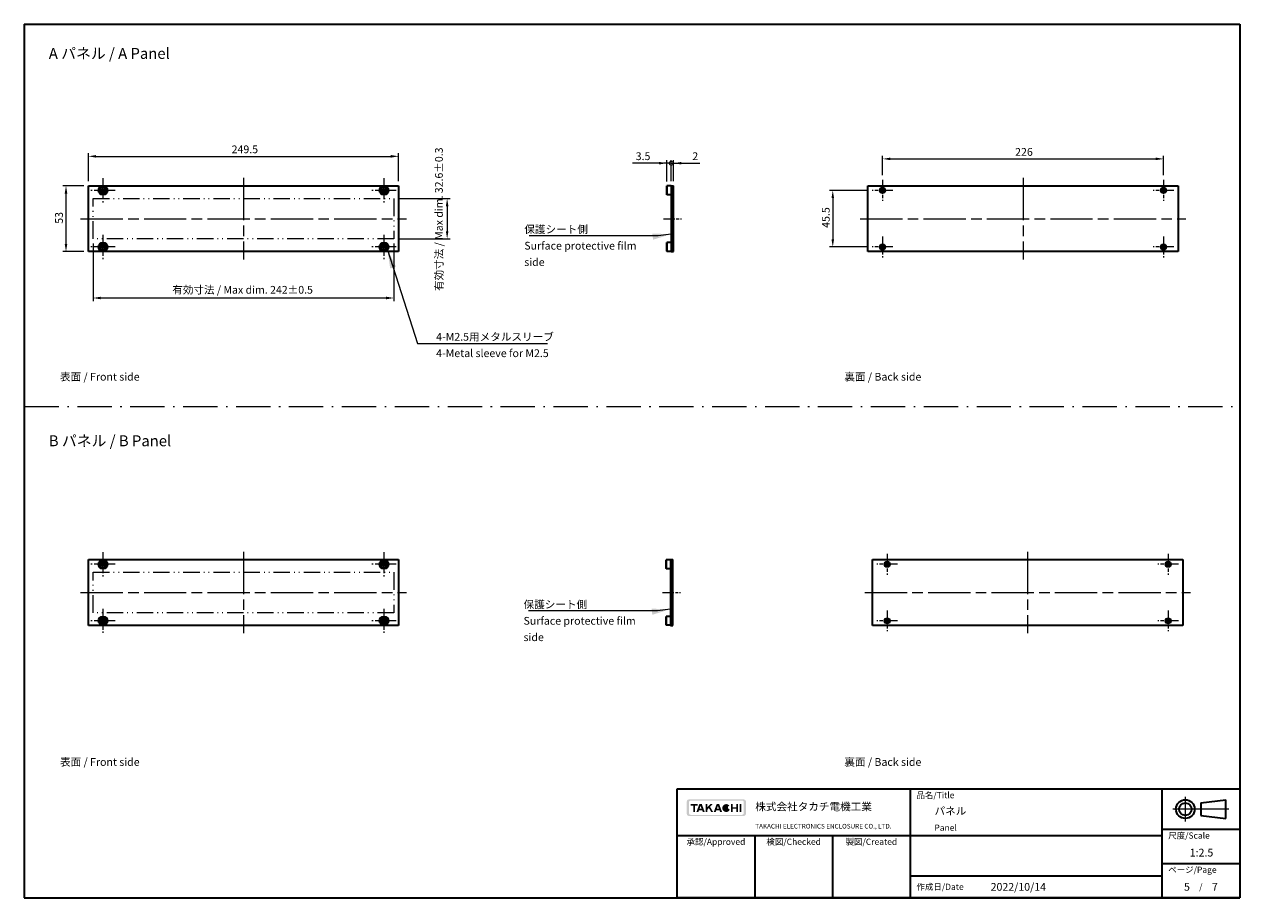
# Model space of a CAD drawing. Units: millimetres. Extents: x 87 to 9922, y 48 to 1734.
# Drawn here: x 6578 to 7556, y 48 to 750 of the extents above; entities that cross this region are included whole.
import ezdxf
from ezdxf.enums import TextEntityAlignment as Align

# ---------------------------------------------------------------- set-up
doc = ezdxf.new("R2010")
doc.units = ezdxf.units.MM
doc.header["$LTSCALE"] = 6
for name, pattern in [('CHAIN', [0.3543, 0.2362, -0.0295, 0.0591, -0.0295]), ('DASH_DOT', [0.37, 0.24, -0.06, 0.01, -0.06]), ('DASH_DOUBLE_DOT', [0.4398, 0.24, -0.06, 0.0098, -0.06, 0.01, -0.06])]:
    doc.linetypes.add(name, pattern=pattern)
doc.layers.get('Defpoints').update_dxf_attribs({"lineweight": 25})
for name, color, linetype, lineweight in [('Border (ISO)', 7, 'Continuous', 35), ('Dimension (ISO)', 7, 'Continuous', 18), ('Dimension (ISO) @ 1', 7, 'Continuous', 18), ('Sketch Geometry (ISO)', 7, 'Continuous', 18), ('Symbol (ISO)', 7, 'Continuous', 18), ('Title (ISO)', 7, 'Continuous', 35), ('Visible (ISO)', 7, 'Continuous', 35)]:
    doc.layers.add(name, color=color, linetype=linetype, lineweight=lineweight)
for name, color, linetype, lineweight, true_color in [('Center Mark (ISO)', 7, 'Continuous', 18, 0x80ffff), ('Centerline (ISO)', 7, 'Continuous', 18, 0x80ffff), ('Hatch (ISO)', 1, 'Continuous', 18, 0xff0000)]:
    doc.layers.add(name, color=color, linetype=linetype, lineweight=lineweight, true_color=true_color)
doc.styles.add('Note Text (TK)', font='txt')
doc.styles.add('文字スタイル67', font='arial.ttf')
doc.dimstyles.new('Default - Method 1b (TK)', dxfattribs={"dimscale": 6, "dimtxt": 2.5, "dimasz": 2.5, "dimexe": 1, "dimexo": 1.5, "dimgap": 1, "dimtad": 1, "dimtoh": 1, "dimrnd": 1e-08, "dimdsep": 46, "dimtxsty": 'Note Text (TK)', "dimcen": 0.09, "dimdle": 5, "dimclrd": 100, "dimclre": 100, "dimclrt": 7, "dimadec": 1, "dimazin": 1, "dimtfac": 1, "dimtmove": 0, "dimatfit": 3, "dimfxl": 0, "dimtolj": 1, "dimlwd": -1, "dimlwe": -1, "dimarcsym": 0})
doc.dimstyles.new('Default - Method 1b (TK)$7', dxfattribs={"dimscale": 6, "dimtxt": 2.5, "dimasz": 2.5, "dimexe": 1, "dimexo": 1.5, "dimgap": 1, "dimtad": 1, "dimtoh": 1, "dimrnd": 1e-08, "dimdsep": 46, "dimtxsty": 'Note Text (TK)', "dimcen": 0.09, "dimdle": 5, "dimclrd": 256, "dimclre": 100, "dimclrt": 7, "dimadec": 1, "dimazin": 1, "dimtfac": 1, "dimtmove": 0, "dimatfit": 3, "dimfxl": 0, "dimtolj": 1, "dimlwd": -1, "dimlwe": -1, "dimarcsym": 0})

# ---------------------------------------------------------------- blocks, each defined once
blk = doc.blocks.new('図面枠 tk図枠')
at = {"layer": 'Border (ISO)'}
for p, q in [((14.5, 289), (405.5, 289)), ((14.5, 289), (14.5, 8)), ((405.5, 289), (405.5, 8)), ((14.5, 8), (405.5, 8))]:
    blk.add_line(p, q, dxfattribs=at)
blk = doc.blocks.new('表題欄 tk表題欄')
at = {"layer": 'Hatch (ISO)'}
h = blk.add_hatch(color=256, dxfattribs=at)
edge = h.paths.add_edge_path(flags=0)
edge.add_arc((95.58, 236.3), 0.596, 270, 360)
edge.add_line((96.17, 236.3), (96.17, 239.71))
edge.add_arc((95.58, 239.71), 0.596, 0, 90)
edge.add_line((95.58, 240.31), (79.14, 240.31))
edge.add_arc((79.14, 239.71), 0.596, 90, 180)
edge.add_line((78.54, 239.71), (78.54, 236.3))
edge.add_arc((79.14, 236.3), 0.596, 180, 270)
edge.add_line((79.14, 235.7), (95.58, 235.7))
edge = h.paths.add_edge_path()
edge.add_line((77.84, 239.96), (77.84, 236.05))
edge.add_arc((78.54, 236.05), 0.702, 180, 270)
edge.add_line((78.54, 235.35), (96.17, 235.35))
edge.add_arc((96.17, 236.05), 0.702, 270, 360)
edge.add_line((96.87, 236.05), (96.87, 239.96))
edge.add_arc((96.17, 239.96), 0.702, 0, 90)
edge.add_line((96.17, 240.66), (78.54, 240.66))
edge.add_arc((78.54, 239.96), 0.702, 90, 180)
for points in [[(79.07, 239.15), (79.07, 238.66), (79.92, 238.66), (79.92, 236.66), (80.51, 236.66), (80.51, 238.66), (81.36, 238.66), (81.36, 239.15)], [(85.68, 236.66), (84.94, 237.89), (84.42, 237.32), (84.42, 236.66), (83.9, 236.66), (83.9, 239.15), (84.42, 239.15), (84.42, 238.1), (85.39, 239.15), (86.11, 239.15), (85.32, 238.3), (86.3, 236.66)], [(92.09, 239.15), (92.09, 236.66), (92.61, 236.66), (92.61, 237.66), (93.77, 237.66), (93.77, 236.66), (94.29, 236.66), (94.29, 239.15), (93.77, 239.15), (93.77, 238.15), (92.61, 238.15), (92.61, 239.15)], [(94.84, 239.15), (94.84, 236.66), (95.36, 236.66), (95.36, 239.15)]]:
    blk.add_hatch(color=256, dxfattribs=at).paths.add_polyline_path(points)
h = blk.add_hatch(color=256, dxfattribs=at)
h.paths.add_polyline_path([(82.59, 237.71), (81.95, 237.71), (82.27, 238.58)], flags=0)
h.paths.add_polyline_path([(82.78, 237.2), (81.76, 237.2), (81.57, 236.66), (80.95, 236.66), (81.86, 239.15), (82.68, 239.15), (83.59, 236.66), (82.98, 236.66)])
h = blk.add_hatch(color=256, dxfattribs=at)
h.paths.add_polyline_path([(87.53, 237.71), (88.16, 237.71), (87.85, 238.58)], flags=0)
h.paths.add_polyline_path([(87.14, 236.66), (87.34, 237.2), (88.35, 237.2), (88.55, 236.66), (89.17, 236.66), (88.25, 239.15), (87.44, 239.15), (86.52, 236.66)])
h = blk.add_hatch(color=256, dxfattribs=at)
edge = h.paths.add_edge_path()
edge.add_arc((90.52, 237.9), 1.27, 38.5505, 336.582)
edge.add_line((91.69, 237.4), (91.17, 237.62))
edge.add_ellipse((90.52, 237.9), major_axis=(0, -0.8), ratio=0.867347, start_angle=124.651, end_angle=429.4109, ccw=False)
edge.add_line((91.09, 238.36), (91.52, 238.7))
at = {"layer": 'Title (ISO)'}
for p, q in [((74.71, 244.05), (255.71, 244.05)), ((74.71, 209.05), (74.71, 244.05)), ((149.71, 244.05), (149.71, 209.05)), ((230.71, 244.05), (230.71, 209.05)), ((255.71, 244.05), (255.71, 209.05)), ((243.21, 239.55), (251.21, 240.55)), ((243.21, 239.55), (243.21, 235.55)), ((251.21, 234.55), (251.21, 240.55)), ((243.21, 235.55), (251.21, 234.55)), ((230.71, 231.05), (255.71, 231.05)), ((74.71, 229.05), (230.71, 229.05)), ((99.71, 229.05), (99.71, 209.05)), ((124.71, 229.05), (124.71, 209.05)), ((230.71, 220.05), (255.71, 220.05)), ((149.71, 216.05), (230.71, 216.05)), ((255.71, 209.05), (74.71, 209.05))]:
    blk.add_line(p, q, dxfattribs=at)
at = {"layer": 'Title (ISO)', "color": 4, "linetype": 'CHAIN', "lineweight": 18, "ltscale": 8.88956, "true_color": 0x00ffff}
blk.add_line((238.21, 241.55), (238.21, 233.55), dxfattribs=at)
at = {"layer": 'Title (ISO)', "color": 4, "linetype": 'CHAIN', "lineweight": 18, "ltscale": 20.001633, "true_color": 0x00ffff}
blk.add_line((252.21, 237.55), (234.21, 237.55), dxfattribs=at)
at = {"layer": 'Title (ISO)'}
for radius in [3, 2]:
    blk.add_circle((238.21, 237.55), radius, dxfattribs=at)
at = {"layer": 'Title (ISO)', "color": 1, "true_color": 0xff0000, "char_height": 2, "line_spacing_factor": 1.5, "style": 'Note Text (TK)'}
for s, insert, attachment_point in [('\\fＭＳ Ｐゴシック|b0|i0;{\\H2.0000;品名/Title}', (151.71, 242.05), 4), ('\\fＭＳ Ｐゴシック|b0|i0;{\\H2.0000;承認/Approved}', (87.21, 227.05), 5), ('\\fＭＳ Ｐゴシック|b0|i0;{\\H2.0000;検図/Checked}', (112.21, 227.05), 5), ('\\fＭＳ Ｐゴシック|b0|i0;{\\H2.0000;製図/Created}', (137.21, 227.05), 5), ('\\fＭＳ Ｐゴシック|b0|i0;{\\H2.0000;尺度/Scale}', (232.71, 229.05), 4), ('\\fＭＳ Ｐゴシック|b0|i0;{\\H2.0000;ページ/Page}', (232.71, 218.05), 4), ('\\fＭＳ Ｐゴシック|b0|i0;{\\H2.0000;作成日/Date}', (151.71, 212.55), 4)]:
    blk.add_mtext(s, dxfattribs=dict(at, insert=insert, attachment_point=attachment_point))
at = {"layer": 'Title (ISO)', "color": 7, "line_spacing_factor": 1.5, "style": 'Note Text (TK)'}
for s, insert, char_height, attachment_point in [('株式会社タカチ電機工業', (99.87, 238.05), 2.5, 4), ('\\fArial|b0|i0;{\\H1.4986;TAKACHI ELECTRONICS ENCLOSURE CO., LTD.}', (99.87, 232.05), 1.4986, 4), ('\\fＭＳ Ｐゴシック|b0|i0;{\\H2.0000;/}', (243.21, 212.55), 2, 5)]:
    blk.add_mtext(s, dxfattribs=dict(at, insert=insert, char_height=char_height, attachment_point=attachment_point))
at = {"layer": 'Title (ISO)', "color": 7}
for tag, p, height, style in [('<品名>_001', (157.5, 235.65), 2.5, 'Note Text (TK)'), ('<Title>_001', (157.49, 230.55), 2, '文字スタイル67'), ('作成日_001', (175.62, 211.28), 2.5, 'Note Text (TK)'), ('<ページ_No.>_001', (237.95, 211.3), 2.5, 'Note Text (TK)'), ('<総ページ数>_001', (246.79, 211.3), 2.5, 'Note Text (TK)')]:
    blk.add_attdef(tag, p, '', height=height, dxfattribs=dict(at, style=style))
at = {"layer": 'Title (ISO)', "color": 7, "style": 'Note Text (TK)'}
blk.add_attdef('<尺度>', text='', height=2.5, dxfattribs=at).set_placement((243.21, 223.55), align=Align.MIDDLE_CENTER)
blk = doc.blocks.new('*D231')
at = {"layer": 'Defpoints', "color": 0, "transparency": 16777216}
for p in [(6879.53, 644.3), (6630.03, 620.66), (6879.53, 620.66)]:
    blk.add_point(p, dxfattribs=at)
at = {"layer": 'Dimension (ISO)', "color": 100, "transparency": 16777216}
for p, q in [((6630.03, 624.41), (6630.03, 646.8)), ((6879.53, 624.41), (6879.53, 646.8)), ((6636.28, 644.3), (6873.28, 644.3))]:
    blk.add_line(p, q, dxfattribs=at)
for points in [[(6636.28, 645.35), (6636.28, 643.26), (6630.03, 644.3)], [(6873.28, 645.35), (6873.28, 643.26), (6879.53, 644.3)]]:
    blk.add_solid(points, dxfattribs=at)
at = {"layer": 'Dimension (ISO)', "color": 7, "transparency": 16777216, "insert": (6745.23, 649.93), "char_height": 6.25, "attachment_point": 4, "style": 'Note Text (TK)'}
blk.add_mtext('\\A1;249.5', dxfattribs=at)
blk = doc.blocks.new('*D232')
at = {"layer": 'Defpoints', "color": 0, "transparency": 16777216}
for p in [(6630.03, 620.66), (6612.03, 567.66), (6630.03, 567.66)]:
    blk.add_point(p, dxfattribs=at)
at = {"layer": 'Dimension (ISO)', "color": 100, "transparency": 16777216}
for p, q in [((6626.28, 620.66), (6609.53, 620.66)), ((6612.03, 614.41), (6612.03, 573.91)), ((6626.28, 567.66), (6609.53, 567.66))]:
    blk.add_line(p, q, dxfattribs=at)
for points in [[(6610.99, 614.41), (6613.07, 614.41), (6612.03, 620.66)], [(6610.99, 573.91), (6613.07, 573.91), (6612.03, 567.66)]]:
    blk.add_solid(points, dxfattribs=at)
at = {"layer": 'Dimension (ISO)', "color": 7, "transparency": 16777216, "insert": (6606.41, 590.07), "char_height": 6.25, "attachment_point": 4, "rotation": 90, "style": 'Note Text (TK)'}
blk.add_mtext('\\A1;53', dxfattribs=at)
blk = doc.blocks.new('*D233')
at = {"layer": 'Defpoints', "color": 0, "transparency": 16777216}
for p in [(6633.78, 577.86), (6875.78, 577.86), (6875.78, 530.36)]:
    blk.add_point(p, dxfattribs=at)
at = {"layer": 'Dimension (ISO)', "color": 100, "transparency": 16777216}
for p, q in [((6633.78, 574.11), (6633.78, 527.86)), ((6875.78, 574.11), (6875.78, 527.86)), ((6640.03, 530.36), (6869.53, 530.36))]:
    blk.add_line(p, q, dxfattribs=at)
for points in [[(6640.03, 531.4), (6640.03, 529.31), (6633.78, 530.36)], [(6869.53, 531.4), (6869.53, 529.31), (6875.78, 530.36)]]:
    blk.add_solid(points, dxfattribs=at)
at = {"layer": 'Dimension (ISO)', "color": 7, "transparency": 16777216, "insert": (6697.55, 536.96), "char_height": 6.25, "attachment_point": 4, "style": 'Note Text (TK)'}
blk.add_mtext('\\A1;\\fＭＳ Ｐゴシック|b0|i0;{\\H6.2250;有効寸法 / Max dim. 242±0.5}', dxfattribs=at)
blk = doc.blocks.new('*D234')
at = {"layer": 'Defpoints', "color": 0, "transparency": 16777216}
for p in [(6875.78, 610.46), (6875.78, 577.86), (6918.57, 577.86)]:
    blk.add_point(p, dxfattribs=at)
at = {"layer": 'Dimension (ISO)', "color": 100, "transparency": 16777216}
for p, q in [((6879.53, 610.46), (6921.07, 610.46)), ((6918.57, 604.21), (6918.57, 584.11)), ((6879.53, 577.86), (6921.07, 577.86))]:
    blk.add_line(p, q, dxfattribs=at)
for points in [[(6917.53, 604.21), (6919.61, 604.21), (6918.57, 610.46)], [(6917.53, 584.11), (6919.61, 584.11), (6918.57, 577.86)]]:
    blk.add_solid(points, dxfattribs=at)
at = {"layer": 'Dimension (ISO)', "color": 7, "transparency": 16777216, "insert": (6911.97, 536.01), "char_height": 6.25, "attachment_point": 4, "rotation": 90, "style": 'Note Text (TK)'}
blk.add_mtext('\\A1;\\fＭＳ Ｐゴシック|b0|i0;{\\H6.2250;有効寸法 / Max dim. 32.6±0.3}', dxfattribs=at)
blk = doc.blocks.new('_DotSmall')
at = {"color": 0, "linetype": 'ByBlock', "const_width": 0.5}
blk.add_lwpolyline([(-0.0625, 0, 1), (0.0625, 0, 1)], format="xyb", close=True, dxfattribs=at)
blk = doc.blocks.new('*D235')
at = {"layer": 'Defpoints', "color": 0, "transparency": 16777216}
for p in [(7098.75, 638.77), (7095.25, 620.41), (7098.75, 620.66)]:
    blk.add_point(p, dxfattribs=at)
at = {"layer": 'Dimension (ISO)', "color": 100, "transparency": 16777216}
for p, q in [((7089, 638.77), (7067.73, 638.77)), ((7095.25, 624.16), (7095.25, 641.27)), ((7098.75, 638.77), (7095.25, 638.77)), ((7098.75, 624.41), (7098.75, 641.27)), ((7098.75, 638.77), (7111.25, 638.77))]:
    blk.add_line(p, q, dxfattribs=at)
blk.add_solid([(7089, 639.82), (7089, 637.73), (7095.25, 638.77)], dxfattribs=at)
at = {"layer": 'Dimension (ISO)', "color": 100, "transparency": 16777216, "xscale": 6.25, "yscale": 6.25, "zscale": 6.25, "rotation": 180}
blk.add_blockref('_DotSmall', (7098.75, 638.77), dxfattribs=at)
at = {"layer": 'Dimension (ISO)', "color": 7, "transparency": 16777216, "insert": (7070.23, 644.4), "char_height": 6.25, "attachment_point": 4, "style": 'Note Text (TK)'}
blk.add_mtext('\\A1;3.5', dxfattribs=at)
blk = doc.blocks.new('*D228')
at = {"layer": 'Defpoints', "color": 0, "transparency": 16777216}
for p in [(7100.75, 638.77), (7098.75, 620.66), (7100.75, 620.66)]:
    blk.add_point(p, dxfattribs=at)
at = {"layer": 'Dimension (ISO)', "color": 100, "transparency": 16777216}
for p, q in [((7098.75, 638.77), (7092.5, 638.77)), ((7098.75, 624.41), (7098.75, 641.27)), ((7098.75, 638.77), (7100.75, 638.77)), ((7100.75, 624.41), (7100.75, 641.27)), ((7107, 638.77), (7121.87, 638.77))]:
    blk.add_line(p, q, dxfattribs=at)
blk.add_solid([(7107, 639.82), (7107, 637.73), (7100.75, 638.77)], dxfattribs=at)
at = {"layer": 'Dimension (ISO)', "color": 100, "transparency": 16777216, "xscale": 6.25, "yscale": 6.25, "zscale": 6.25}
blk.add_blockref('_DotSmall', (7098.75, 638.77), dxfattribs=at)
at = {"layer": 'Dimension (ISO)', "color": 7, "transparency": 16777216, "insert": (7115.75, 644.4), "char_height": 6.25, "attachment_point": 4, "style": 'Note Text (TK)'}
blk.add_mtext('\\A1;2', dxfattribs=at)
blk = doc.blocks.new('*D229')
at = {"layer": 'Defpoints', "color": 0, "transparency": 16777216}
for p in [(7494.73, 642.25), (7268.73, 625.31), (7494.73, 625.31)]:
    blk.add_point(p, dxfattribs=at)
at = {"layer": 'Dimension (ISO)', "color": 100, "transparency": 16777216}
for p, q in [((7268.73, 629.06), (7268.73, 644.75)), ((7274.98, 642.25), (7488.48, 642.25)), ((7494.73, 629.06), (7494.73, 644.75))]:
    blk.add_line(p, q, dxfattribs=at)
for points in [[(7274.98, 643.29), (7274.98, 641.21), (7268.73, 642.25)], [(7488.48, 643.29), (7488.48, 641.21), (7494.73, 642.25)]]:
    blk.add_solid(points, dxfattribs=at)
at = {"layer": 'Dimension (ISO)', "color": 7, "transparency": 16777216, "insert": (7375.39, 647.87), "char_height": 6.25, "attachment_point": 4, "style": 'Note Text (TK)'}
blk.add_mtext('\\A1;226', dxfattribs=at)
blk = doc.blocks.new('*D230')
at = {"layer": 'Defpoints', "color": 0, "transparency": 16777216}
for p in [(7260.33, 616.91), (7228.72, 571.41), (7260.33, 571.41)]:
    blk.add_point(p, dxfattribs=at)
at = {"layer": 'Dimension (ISO)', "color": 100, "transparency": 16777216}
for p, q in [((7256.58, 616.91), (7226.22, 616.91)), ((7228.72, 610.66), (7228.72, 577.66)), ((7256.58, 571.41), (7226.22, 571.41))]:
    blk.add_line(p, q, dxfattribs=at)
for points in [[(7227.68, 610.66), (7229.76, 610.66), (7228.72, 616.91)], [(7227.68, 577.66), (7229.76, 577.66), (7228.72, 571.41)]]:
    blk.add_solid(points, dxfattribs=at)
at = {"layer": 'Dimension (ISO)', "color": 7, "transparency": 16777216, "insert": (7223.1, 586.81), "char_height": 6.25, "attachment_point": 4, "rotation": 90, "style": 'Note Text (TK)'}
blk.add_mtext('\\A1;45.5', dxfattribs=at)

msp = doc.modelspace()

# ---------------------------------------------------------------- linework, layer by layer
at = {"layer": 'Center Mark (ISO)', "linetype": 'CHAIN', "ltscale": 8.667317}
for p, q in [((6641.7813, 626.6562), (6641.7813, 607.1562)), ((6867.7813, 626.6562), (6867.7813, 607.1562)), ((6651.5313, 616.9062), (6632.0313, 616.9062)), ((6877.5313, 616.9062), (6858.0313, 616.9062)), ((6641.7813, 581.1562), (6641.7813, 561.6562)), ((6867.7813, 581.1562), (6867.7813, 561.6562)), ((6651.5313, 571.4062), (6632.0313, 571.4062)), ((6877.5313, 571.4062), (6858.0313, 571.4062)), ((6641.7813, 325.9438), (6641.7813, 306.4438)), ((6867.7813, 325.9438), (6867.7813, 306.4438)), ((6651.5313, 316.1938), (6632.0313, 316.1938)), ((6877.5313, 316.1938), (6858.0313, 316.1938)), ((6641.7813, 280.4438), (6641.7813, 260.9438)), ((6867.7813, 280.4438), (6867.7813, 260.9438)), ((6651.5313, 270.6938), (6632.0313, 270.6938)), ((6877.5313, 270.6938), (6858.0313, 270.6938))]:
    msp.add_line(p, q, dxfattribs=at)
at = {"layer": 'Center Mark (ISO)', "linetype": 'CHAIN', "ltscale": 7.467214}
for p, q in [((7277.1324, 616.9062), (7260.3324, 616.9062)), ((7268.7324, 625.3062), (7268.7324, 608.5062)), ((7503.1324, 616.9062), (7486.3324, 616.9062)), ((7494.7324, 625.3062), (7494.7324, 608.5062)), ((7268.7324, 579.8062), (7268.7324, 563.0062)), ((7494.7324, 579.8062), (7494.7324, 563.0062)), ((7277.1324, 571.4062), (7260.3324, 571.4062)), ((7503.1324, 571.4062), (7486.3324, 571.4062)), ((7272.4449, 324.5938), (7272.4449, 307.7938)), ((7498.4449, 324.5938), (7498.4449, 307.7938)), ((7280.8449, 316.1938), (7264.0449, 316.1938)), ((7506.8449, 316.1938), (7490.0449, 316.1938)), ((7272.4449, 279.0938), (7272.4449, 262.2938)), ((7498.4449, 279.0938), (7498.4449, 262.2938)), ((7280.8449, 270.6938), (7264.0449, 270.6938)), ((7506.8449, 270.6938), (7490.0449, 270.6938))]:
    msp.add_line(p, q, dxfattribs=at)
at = {"layer": 'Centerline (ISO)', "linetype": 'CHAIN', "ltscale": 23.990969}
for p, q in [((6754.7813, 626.9062), (6754.7813, 561.4062)), ((7381.7324, 626.9062), (7381.7324, 561.4062)), ((6623.7813, 594.1562), (6885.7813, 594.1562)), ((7250.7324, 594.1562), (7512.7324, 594.1562)), ((6754.7813, 326.1938), (6754.7813, 260.6938)), ((7385.4449, 326.1938), (7385.4449, 260.6938)), ((6623.7813, 293.4438), (6885.7813, 293.4438)), ((7254.4449, 293.4438), (7516.4449, 293.4438))]:
    msp.add_line(p, q, dxfattribs=at)
at = {"layer": 'Centerline (ISO)', "linetype": 'CHAIN', "ltscale": 6.444903}
for p, q in [((7092.4964, 594.1562), (7106.9964, 594.1562)), ((7091.8776, 293.4438), (7106.3776, 293.4438))]:
    msp.add_line(p, q, dxfattribs=at)
at = {"layer": 'Sketch Geometry (ISO)', "color": 4, "linetype": 'DASH_DOUBLE_DOT', "ltscale": 9.170835, "true_color": 0x00ffff}
for p, q in [((6633.7813, 610.4562), (6875.7813, 610.4562)), ((6875.7813, 577.8562), (6633.7813, 577.8562)), ((6633.7813, 309.7438), (6875.7813, 309.7438)), ((6875.7813, 277.1438), (6633.7813, 277.1438))]:
    msp.add_line(p, q, dxfattribs=at)
at = {"layer": 'Sketch Geometry (ISO)', "color": 4, "linetype": 'DASH_DOUBLE_DOT', "ltscale": 9.883281, "true_color": 0x00ffff}
for p, q in [((6633.7813, 577.8562), (6633.7813, 610.4562)), ((6875.7813, 610.4562), (6875.7813, 577.8562)), ((6633.7813, 277.1438), (6633.7813, 309.7438)), ((6875.7813, 309.7438), (6875.7813, 277.1438))]:
    msp.add_line(p, q, dxfattribs=at)
at = {"layer": 'Sketch Geometry (ISO)', "color": 4, "linetype": 'DASH_DOT', "lineweight": 18, "ltscale": 19.164619, "true_color": 0x00ffff}
msp.add_line((6578.6538, 443), (7553.6538, 443), dxfattribs=at)
at = {"layer": 'Visible (ISO)'}
for p, q in [((6630.0313, 567.6562), (6630.0313, 620.6562)), ((6630.0313, 620.6562), (6879.5313, 620.6562)), ((6879.5313, 620.6562), (6879.5313, 567.6562)), ((7095.2464, 620.4062), (7095.3464, 620.5062)), ((7095.2464, 613.4062), (7095.2464, 620.4062)), ((7095.3464, 620.5062), (7095.3464, 613.3062)), ((7098.7464, 620.5062), (7095.3464, 620.5062)), ((7098.7464, 620.6562), (7100.7464, 620.6562)), ((7098.7464, 620.6562), (7098.7464, 567.6562)), ((7100.7464, 567.6562), (7100.7464, 620.6562)), ((7256.9824, 567.6562), (7256.9824, 620.6562)), ((7256.9824, 620.6562), (7506.4824, 620.6562)), ((7506.4824, 620.6562), (7506.4824, 567.6562)), ((7095.2464, 613.4062), (7095.3464, 613.3062)), ((7098.7464, 613.3062), (7095.3464, 613.3062)), ((6879.5313, 567.6562), (6630.0313, 567.6562)), ((7095.2464, 574.9062), (7095.3464, 575.0062)), ((7095.2464, 567.9062), (7095.2464, 574.9062)), ((7095.2464, 567.9062), (7095.3464, 567.8062)), ((7095.3464, 575.0062), (7095.3464, 567.8062)), ((7098.7464, 575.0062), (7095.3464, 575.0062)), ((7098.7464, 567.8062), (7095.3464, 567.8062)), ((7098.7464, 567.6562), (7100.7464, 567.6562)), ((7506.4824, 567.6562), (7256.9824, 567.6562)), ((6630.0313, 266.9438), (6630.0313, 319.9438)), ((6630.0313, 319.9438), (6879.5313, 319.9438)), ((6879.5313, 319.9438), (6879.5313, 266.9438)), ((7094.6276, 319.6938), (7094.7276, 319.7938)), ((7094.6276, 312.6938), (7094.6276, 319.6938)), ((7094.7276, 319.7938), (7094.7276, 312.5938)), ((7098.1276, 319.7938), (7094.7276, 319.7938)), ((7098.1276, 319.9438), (7100.1276, 319.9438)), ((7098.1276, 319.9438), (7098.1276, 266.9438)), ((7100.1276, 266.9438), (7100.1276, 319.9438)), ((7260.6949, 266.9438), (7260.6949, 319.9438)), ((7260.6949, 319.9438), (7510.1949, 319.9438)), ((7510.1949, 319.9438), (7510.1949, 266.9438)), ((7094.6276, 312.6938), (7094.7276, 312.5938)), ((7098.1276, 312.5938), (7094.7276, 312.5938)), ((7094.6276, 274.1938), (7094.7276, 274.2938)), ((7094.6276, 267.1938), (7094.6276, 274.1938)), ((7094.7276, 274.2938), (7094.7276, 267.0938)), ((7098.1276, 274.2938), (7094.7276, 274.2938)), ((6879.5313, 266.9438), (6630.0313, 266.9438)), ((7094.6276, 267.1938), (7094.7276, 267.0938)), ((7098.1276, 267.0938), (7094.7276, 267.0938)), ((7098.1276, 266.9438), (7100.1276, 266.9438)), ((7510.1949, 266.9438), (7260.6949, 266.9438))]:
    msp.add_line(p, q, dxfattribs=at)
for centre, radius in [((6641.7813, 616.9062), 3.6), ((6641.7813, 616.9062), 3.5), ((6641.7813, 616.9062), 2.7), ((6641.7813, 616.9062), 2.6), ((6641.7813, 616.9062), 1.1), ((6867.7813, 616.9062), 3.6), ((6867.7813, 616.9062), 3.5), ((6867.7813, 616.9062), 2.7), ((6867.7813, 616.9062), 2.6), ((6867.7813, 616.9062), 1.1), ((7268.7324, 616.9062), 2.15), ((7268.7324, 616.9062), 2.1), ((7268.7324, 616.9062), 1.5), ((7268.7324, 616.9062), 1.1), ((7494.7324, 616.9062), 2.15), ((7494.7324, 616.9062), 2.1), ((7494.7324, 616.9062), 1.5), ((7494.7324, 616.9062), 1.1), ((6641.7813, 571.4062), 3.6), ((6641.7813, 571.4062), 3.5), ((6641.7813, 571.4062), 2.7), ((6641.7813, 571.4062), 2.6), ((6641.7813, 571.4062), 1.1), ((6867.7813, 571.4062), 3.6), ((6867.7813, 571.4062), 3.5), ((6867.7813, 571.4062), 2.7), ((6867.7813, 571.4062), 2.6), ((6867.7813, 571.4062), 1.1), ((7268.7324, 571.4062), 2.15), ((7268.7324, 571.4062), 2.1), ((7268.7324, 571.4062), 1.5), ((7268.7324, 571.4062), 1.1), ((7494.7324, 571.4062), 2.15), ((7494.7324, 571.4062), 2.1), ((7494.7324, 571.4062), 1.5), ((7494.7324, 571.4062), 1.1), ((6641.7813, 316.1938), 3.6), ((6641.7813, 316.1938), 3.5), ((6641.7813, 316.1938), 2.7), ((6641.7813, 316.1938), 2.6), ((6641.7813, 316.1938), 1.1), ((6867.7813, 316.1938), 3.6), ((6867.7813, 316.1938), 3.5), ((6867.7813, 316.1938), 2.7), ((6867.7813, 316.1938), 2.6), ((6867.7813, 316.1938), 1.1), ((7272.4449, 316.1938), 2.15), ((7272.4449, 316.1938), 2.1), ((7272.4449, 316.1938), 1.5), ((7272.4449, 316.1938), 1.1), ((7498.4449, 316.1938), 2.15), ((7498.4449, 316.1938), 2.1), ((7498.4449, 316.1938), 1.5), ((7498.4449, 316.1938), 1.1), ((6641.7813, 270.6938), 3.6), ((6641.7813, 270.6938), 3.5), ((6867.7813, 270.6938), 3.6), ((6867.7813, 270.6938), 3.5), ((6641.7813, 270.6938), 2.7), ((6641.7813, 270.6938), 2.6), ((6641.7813, 270.6938), 1.1), ((6867.7813, 270.6938), 2.7), ((6867.7813, 270.6938), 2.6), ((6867.7813, 270.6938), 1.1), ((7272.4449, 270.6938), 2.15), ((7272.4449, 270.6938), 2.1), ((7272.4449, 270.6938), 1.5), ((7272.4449, 270.6938), 1.1), ((7498.4449, 270.6938), 2.15), ((7498.4449, 270.6938), 2.1), ((7498.4449, 270.6938), 1.5), ((7498.4449, 270.6938), 1.1)]:
    msp.add_circle(centre, radius, dxfattribs=at)

# ---------------------------------------------------------------- block references
at = {"xscale": 2.5, "yscale": 2.5, "zscale": 2.5}
msp.add_blockref('図面枠 tk図枠', (6542.25, 28), dxfattribs=at)
ref = msp.add_blockref('表題欄 tk表題欄', (6916.7279, -474.6318), dxfattribs=dict(xscale=2.5, yscale=2.5, zscale=2.5))
ref.add_attrib('<品名>_001', 'パネル', (7310.5384, 114.6619), dxfattribs={"layer": 'Title (ISO)', "color": 7, "height": 6.25, "style": 'Note Text (TK)'})
ref.add_attrib('<尺度>_001', '1:2.5', (7515.8366, 81.125), dxfattribs={"layer": 'Title (ISO)', "color": 7, "height": 6.25, "style": 'Note Text (TK)'})
ref.add_attrib('作成日_001', '2022/10/14', (7355.6839, 53.5717), dxfattribs={"layer": 'Title (ISO)', "color": 7, "height": 6.25, "style": 'Note Text (TK)'})
ref.add_attrib('<Title>_001', 'Panel', (7310.4611, 101.7909), dxfattribs={"layer": 'Title (ISO)', "color": 7, "height": 5, "style": '文字スタイル67'})
ref.add_attrib('<ページ_No.>_001', '5', (7511.2273, 53.625), dxfattribs={"layer": 'Title (ISO)', "color": 7, "height": 6.25, "style": 'Note Text (TK)'})
ref.add_attrib('<総ページ数>_001', '7', (7533.7095, 53.625), dxfattribs={"layer": 'Title (ISO)', "color": 7, "height": 6.25, "style": 'Note Text (TK)'})

# ---------------------------------------------------------------- texts
at = {"layer": 'Symbol (ISO)', "color": 7, "attachment_point": 4, "line_spacing_factor": 1.5, "style": 'Note Text (TK)'}
for s, insert, char_height in [('\\fＭＳ Ｐゴシック|b0|i0;{\\H8.7500;A パネル / A Panel}', (6598.2139, 727.0723), 8.75), ('\\fＭＳ Ｐゴシック|b0|i0;表面 / Front side', (6607.1824, 467.0344), 6.25), ('\\fＭＳ Ｐゴシック|b0|i0;裏面 / Back side', (7238.025, 467.0344), 6.25), ('\\fＭＳ Ｐゴシック|b0|i0;{\\H8.7500;B パネル / B Panel}', (6598.2139, 415.493), 8.75), ('\\fＭＳ Ｐゴシック|b0|i0;表面 / Front side', (6607.1824, 157.1673), 6.25), ('\\fＭＳ Ｐゴシック|b0|i0;裏面 / Back side', (7238.025, 157.1673), 6.25)]:
    msp.add_mtext(s, dxfattribs=dict(at, insert=insert, char_height=char_height))
at = {"layer": 'Symbol (ISO)', "color": 7, "char_height": 6.25, "attachment_point": 1, "line_spacing_factor": 1.265217, "style": 'Note Text (TK)'}
for s, insert, width in [('\\fＭＳ Ｐゴシック|b0|i0;保護シート側\\P\\fＭＳ Ｐゴシック|b0|i0;Surface protective film side', (6980.6333, 588.7136), 107.748544), ('\\fＭＳ Ｐゴシック|b0|i0;4-M2.5用メタルスリーブ\\P\\fＭＳ Ｐゴシック|b0|i0;4-Metal sleeve for M2.5', (6909.749, 502.2596), 93.092108), ('\\fＭＳ Ｐゴシック|b0|i0;保護シート側\\P\\fＭＳ Ｐゴシック|b0|i0;Surface protective film side', (6980.0146, 287.0113), 107.748544)]:
    msp.add_mtext(s, dxfattribs=dict(at, insert=insert, width=width))

# ---------------------------------------------------------------- dimensions: what is measured, and where the dimension line sits
at = {"layer": 'Dimension (ISO) @ 1', "color": 100, "true_color": 0x00ff3f}
for base, p1, p2, angle, override, picture, middle in [((6879.5313, 644.3044), (6630.0313, 620.6562), (6879.5313, 620.6562), 180, {"dimscale": 1, "dimtxt": 6.25, "dimasz": 6.25, "dimexe": 2.5, "dimexo": 3.75, "dimgap": 2.5, "dimdec": 2, "dimcen": 0.225, "dimtol": 0, "dimlim": 0, "dimtp": 0, "dimtm": 0, "dimtdec": 2, "dimtix": 0, "dimtofl": 0, "dimtmove": 0, "dimatfit": 1}, '*D231', (6754.7813, 644.3044)), ((7098.7464, 638.7746), (7095.2464, 620.4062), (7098.7464, 620.6562), 180, {"dimscale": 1, "dimtxt": 6.25, "dimasz": 6.25, "dimexe": 2.5, "dimexo": 3.75, "dimgap": 2.5, "dimdec": 2, "dimblk2": 'DotSmall', "dimsah": 1, "dimcen": 0.225, "dimdle": 0, "dimtol": 0, "dimlim": 0, "dimtp": 0, "dimtm": 0, "dimtdec": 2, "dimtix": 0, "dimtofl": 1, "dimtmove": 0, "dimatfit": 1}, '*D235', (7075.2393, 638.7746)), ((7100.7464, 638.7746), (7098.7464, 620.6562), (7100.7464, 620.6562), 180, {"dimscale": 1, "dimtxt": 6.25, "dimasz": 6.25, "dimexe": 2.5, "dimexo": 3.75, "dimgap": 2.5, "dimdec": 2, "dimblk1": 'DotSmall', "dimsah": 1, "dimcen": 0.225, "dimdle": 0, "dimtol": 0, "dimlim": 0, "dimtp": 0, "dimtm": 0, "dimtdec": 2, "dimtix": 0, "dimtofl": 1, "dimtmove": 0, "dimatfit": 1}, '*D228', (7117.5575, 638.7746)), ((7494.7324, 642.2485), (7268.7324, 625.3062), (7494.7324, 625.3062), 180, {"dimscale": 1, "dimtxt": 6.25, "dimasz": 6.25, "dimexe": 2.5, "dimexo": 3.75, "dimgap": 2.5, "dimdec": 2, "dimcen": 0.225, "dimtol": 0, "dimlim": 0, "dimtp": 0, "dimtm": 0, "dimtdec": 2, "dimtix": 0, "dimtofl": 0, "dimtmove": 0, "dimatfit": 1}, '*D229', (7381.7324, 642.2485)), ((6612.0313, 567.6562), (6630.0313, 620.6562), (6630.0313, 567.6562), 90, {"dimscale": 1, "dimtxt": 6.25, "dimasz": 6.25, "dimexe": 2.5, "dimexo": 3.75, "dimgap": 2.5, "dimdec": 2, "dimcen": 0.225, "dimtol": 0, "dimlim": 0, "dimtp": 0, "dimtm": 0, "dimtdec": 2, "dimtix": 0, "dimtofl": 0, "dimtmove": 0, "dimatfit": 1}, '*D232', (6612.0313, 594.1562)), ((7228.7203, 571.4062), (7260.3324, 616.9062), (7260.3324, 571.4062), 90, {"dimscale": 1, "dimtxt": 6.25, "dimasz": 6.25, "dimexe": 2.5, "dimexo": 3.75, "dimgap": 2.5, "dimdec": 2, "dimcen": 0.225, "dimtol": 0, "dimlim": 0, "dimtp": 0, "dimtm": 0, "dimtdec": 2, "dimtix": 0, "dimtofl": 0, "dimtmove": 0, "dimatfit": 1}, '*D230', (7228.7203, 594.1562))]:
    dim = msp.add_linear_dim(base=base, p1=p1, p2=p2, angle=angle, dimstyle='Default - Method 1b (TK)', override=override, dxfattribs=at)
    dim.commit()
    dim.dimension.update_dxf_attribs({"geometry": picture, "text_midpoint": middle, "dimtype": 160})
for base, p1, angle, override, picture, middle in [((6918.5694, 577.8562), (6875.7813, 610.4562), 90, {"dimscale": 1, "dimtxt": 6.25, "dimasz": 6.25, "dimexe": 2.5, "dimexo": 3.75, "dimgap": 2.5, "dimdec": 2, "dimcen": 0.225, "dimtol": 1, "dimlim": 0, "dimtp": 0.3, "dimtm": 0.3, "dimtdec": 2, "dimtix": 0, "dimtofl": 0, "dimtmove": 0, "dimatfit": 1}, '*D234', (6918.5694, 594.1562)), ((6875.7813, 530.3562), (6633.7813, 577.8562), 180, {"dimscale": 1, "dimtxt": 6.25, "dimasz": 6.25, "dimexe": 2.5, "dimexo": 3.75, "dimgap": 2.5, "dimdec": 2, "dimcen": 0.225, "dimtol": 1, "dimlim": 0, "dimtp": 0.5, "dimtm": 0.5, "dimtdec": 2, "dimtix": 0, "dimtofl": 0, "dimtmove": 0, "dimatfit": 1}, '*D233', (6754.7813, 530.3562))]:
    dim = msp.add_linear_dim(base=base, p1=p1, p2=(6875.7813, 577.8562), angle=angle, text='\\fＭＳ Ｐゴシック|b0|i0;{\\H6.2250;有効寸法 / Max dim. <>}', dimstyle='Default - Method 1b (TK)', override=override, dxfattribs=at)
    dim.commit()
    dim.dimension.update_dxf_attribs({"geometry": picture, "text_midpoint": middle, "dimtype": 160})

# ---------------------------------------------------------------- leaders
at = {"layer": 'Symbol (ISO)', "color": 100, "true_color": 0x00ff40, "annotation_type": 0, "has_hookline": 1}
for points, hookline_direction, text_width in [([(7098.7464, 581.7692), (7088.3819, 580.3218)], 1, 103.7287), ([(6870.5665, 569.1254), (6894.749, 493.6934), (6909.749, 493.6934)], 0, 89.6662), ([(7098.1276, 280.0668), (7087.7631, 278.6194)], 1, 103.7287)]:
    msp.add_leader(points, dimstyle='Default - Method 1b (TK)$7', override={"dimgap": 0, "dimtad": 1}, dxfattribs=dict(at, hookline_direction=hookline_direction, text_width=text_width))

doc.saveas('drawing.dxf')
